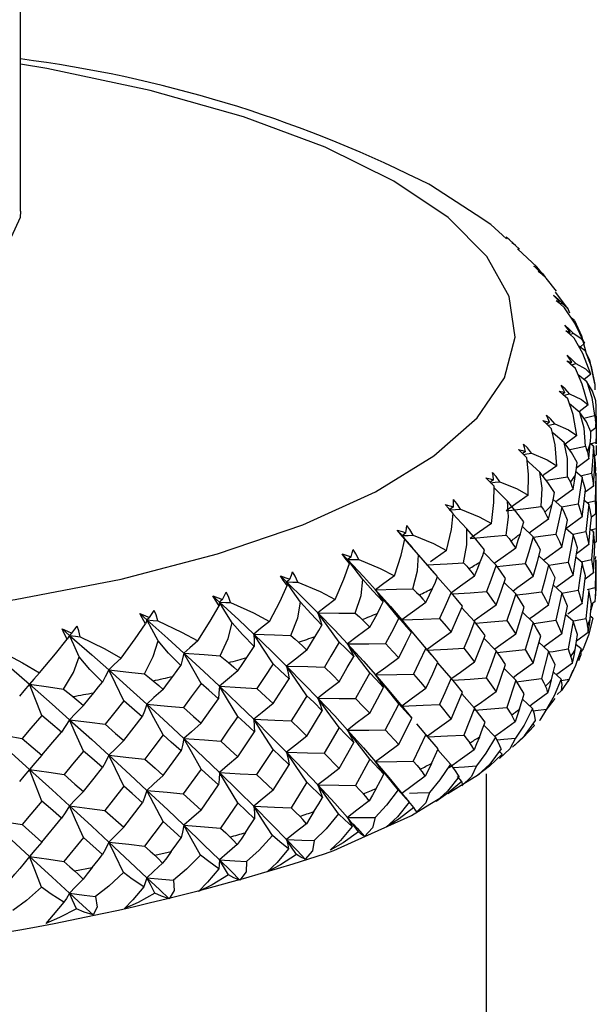
# Paper-space layout '_Dimetric' of a CAD drawing. Units: millimetres. Extents: x -172 to 172, y -26 to 139.
# Drawn here: x 7 to 17, y 83 to 100 of the extents above; entities that cross this region are included whole.
import ezdxf

# ---------------------------------------------------------------- set-up
doc = ezdxf.new("R2010")
doc.units = ezdxf.units.MM

psp = doc.layouts.new('_Dimetric')

# ---------------------------------------------------------------- linework, layer by layer
at = {"color": 7, "linetype": 'Continuous', "lineweight": 25}
for p, q in [((6.95, 97.067), (6.95, 100.972)), ((14.822, 97.003), (14.032, 97.519)), ((15.467, 96.51), (15.485, 96.493)), ((15.541, 96.412), (15.535, 96.418)), ((15.97, 95.993), (16.013, 95.931)), ((16.214, 95.686), (16.035, 95.911)), ((16.406, 95.386), (16.196, 95.671)), ((16.266, 95.501), (16.249, 95.486)), ((16.274, 95.466), (16.31, 95.481)), ((16.524, 95.181), (16.471, 95.22)), ((16.446, 94.981), (16.421, 94.961)), ((16.446, 94.941), (16.502, 94.96)), ((16.697, 94.786), (16.618, 94.72)), ((16.706, 94.654), (16.597, 94.736)), ((16.476, 94.458), (16.445, 94.434)), ((16.873, 94.086), (16.789, 94.502)), ((16.737, 94.122), (16.589, 94.239)), ((16.804, 94.254), (16.682, 94.158)), ((16.357, 93.937), (16.319, 93.908)), ((16.616, 93.593), (16.434, 93.743)), ((16.759, 93.721), (16.604, 93.603)), ((16.683, 93.493), (16.869, 93.54)), ((16.893, 93.327), (16.801, 93.257)), ((16.562, 93.192), (16.363, 93.046)), ((16.8, 93.049), (16.9, 93.077)), ((16.852, 93.008), (16.8, 93.049)), ((16.9, 93.05), (16.9, 93.135)), ((16.9, 93.077), (16.9, 93.05)), ((16.772, 92.793), (16.561, 92.636)), ((16.897, 92.857), (16.874, 92.838)), ((16.876, 92.792), (16.883, 92.603)), ((16.654, 92.476), (16.539, 92.573)), ((16.627, 92.498), (16.819, 92.542)), ((16.893, 92.541), (16.865, 92.563)), ((16.883, 92.603), (16.879, 92.552)), ((16.852, 92.321), (16.709, 92.212)), ((16.305, 91.953), (16.152, 92.09)), ((16.772, 92.006), (16.687, 92.076)), ((16.749, 92.035), (16.878, 92.067)), ((16.893, 91.842), (16.817, 91.783)), ((15.809, 91.443), (15.623, 91.62)), ((16.498, 91.478), (16.377, 91.584)), ((16.5, 91.489), (16.721, 91.534)), ((16.852, 91.53), (16.796, 91.575)), ((16.811, 91.563), (16.9, 91.587)), ((16.9, 91.587), (16.897, 91.359)), ((13.541, 91.464), (13.72, 91.256)), ((16.897, 91.359), (16.872, 91.339)), ((14.098, 90.822), (13.719, 91.258)), ((15.169, 90.951), (14.954, 91.173)), ((16.772, 91.308), (16.559, 91.148)), ((16.852, 90.823), (16.876, 91.304)), ((16.075, 90.961), (15.909, 91.115)), ((16.654, 90.998), (16.553, 91.084)), ((16.638, 91.011), (16.819, 91.052)), ((16.819, 91.052), (16.852, 90.823)), ((16.893, 91.048), (16.878, 90.566)), ((16.883, 91.102), (16.88, 91.059)), ((16.9, 90.819), (16.893, 91.048)), ((14.392, 90.482), (14.154, 90.747)), ((16.654, 90.291), (16.714, 90.77)), ((16.852, 90.823), (16.707, 90.712)), ((15.506, 90.459), (15.308, 90.657)), ((16.305, 90.475), (16.158, 90.608)), ((16.585, 90.521), (16.654, 90.291)), ((16.772, 90.514), (16.721, 90.032)), ((16.748, 90.533), (16.878, 90.566)), ((16.814, 90.284), (16.772, 90.514)), ((16.881, 90.326), (16.813, 90.272)), ((16.888, 90.401), (16.891, 90.439)), ((14.797, 89.978), (14.573, 90.219)), ((16.305, 89.767), (16.401, 90.244)), ((16.654, 90.291), (16.41, 90.109)), ((16.835, 90.28), (16.806, 90.178)), ((15.809, 89.965), (15.626, 90.141)), ((16.201, 90.001), (16.305, 89.767)), ((16.498, 89.986), (16.371, 90.097)), ((16.498, 89.986), (16.411, 89.506)), ((16.576, 89.754), (16.498, 89.986)), ((16.514, 89.991), (16.721, 90.032)), ((16.837, 90.039), (16.796, 90.072)), ((14.053, 89.407), (13.715, 89.802)), ((15.169, 89.473), (14.957, 89.693)), ((15.809, 89.258), (15.939, 89.731)), ((16.76, 89.791), (16.558, 89.639)), ((15.671, 89.495), (15.809, 89.258)), ((16.075, 89.469), (15.909, 89.624)), ((16.639, 89.507), (16.547, 89.586)), ((16.675, 89.51), (16.611, 89.422)), ((16.075, 89.469), (15.953, 88.993)), ((16.188, 89.233), (16.075, 89.469)), ((16.562, 89.284), (16.606, 89.387)), ((14.392, 89.003), (14.158, 89.267)), ((15.169, 88.765), (15.332, 89.235)), ((15.506, 88.967), (15.308, 89.166)), ((14.998, 89.007), (15.169, 88.765)), ((15.506, 88.967), (15.351, 88.495)), ((15.654, 88.728), (15.506, 88.967)), ((16.291, 88.984), (16.159, 89.104)), ((16.295, 88.959), (16.433, 88.984)), ((13.588, 88.464), (13.412, 88.675)), ((14.392, 88.296), (14.587, 88.759)), ((14.797, 88.485), (14.574, 88.728)), ((15.795, 88.475), (15.626, 88.638)), ((16.017, 88.423), (16.187, 88.648)), ((13.584, 88.468), (13.541, 88.52)), ((14.189, 88.544), (14.392, 88.296)), ((14.797, 88.485), (14.61, 88.019)), ((14.977, 88.241), (14.797, 88.485)), ((13.485, 87.853), (13.71, 88.31)), ((14.018, 87.954), (13.799, 88.213)), ((13.954, 88.029), (13.799, 88.213)), ((15.155, 87.983), (14.958, 88.19)), ((15.833, 88.185), (15.814, 88.203)), ((13.253, 88.108), (13.485, 87.853)), ((13.954, 88.029), (13.736, 87.569)), ((14.165, 87.778), (13.954, 88.029)), ((12.455, 87.441), (12.708, 87.89)), ((12.196, 87.704), (12.455, 87.441)), ((12.985, 87.601), (12.738, 87.149)), ((13.225, 87.343), (12.985, 87.601)), ((14.379, 87.514), (14.159, 87.764)), ((15.273, 87.691), (15.233, 87.73)), ((11.313, 87.064), (11.592, 87.504)), ((11.029, 87.335), (11.313, 87.064)), ((14.574, 87.217), (14.498, 87.301)), ((15, 12.257), (15, 87.349)), ((10.068, 86.724), (10.37, 87.156)), ((11.898, 87.206), (11.624, 86.762)), ((12.165, 86.94), (11.898, 87.206)), ((13.6, 86.941), (13.392, 87.192)), ((14.331, 87.011), (14.519, 87.126)), ((9.761, 87.005), (10.068, 86.724)), ((14.024, 86.824), (14.194, 86.928)), ((8.732, 86.426), (9.055, 86.847)), ((10.703, 86.847), (10.406, 86.412)), ((10.994, 86.573), (10.703, 86.847)), ((13.758, 86.75), (13.744, 86.767)), ((7.318, 86.171), (7.657, 86.582)), ((8.406, 86.717), (8.732, 86.426)), ((12.731, 86.19), (13.695, 86.626)), ((6.974, 86.473), (7.318, 86.171)), ((9.411, 86.528), (9.093, 86.102)), ((9.725, 86.244), (9.411, 86.528)), ((8.034, 86.251), (7.698, 85.836)), ((8.367, 85.956), (8.034, 86.251)), ((9.267, 85.945), (9.554, 86.009)), ((7.882, 85.673), (8.186, 85.728))]:
    psp.add_line(p, q, dxfattribs=at)
at = {"color": 7, "linetype": 'Continuous', "lineweight": 25, "flags": 128}
for points in [[(-5.48, 90.16), (-3.455, 89.956), (-1.365, 89.846), (0.75, 89.832), (2.851, 89.914), (4.899, 90.091), (6.856, 90.359), (8.685, 90.713), (10.352, 91.148), (11.827, 91.653), (13.081, 92.221), (14.091, 92.841), (14.839, 93.5), (15.311, 94.188), (15.497, 94.89), (15.395, 95.595), (15.005, 96.288), (14.337, 96.957), (13.401, 97.589), (12.216, 98.173), (10.803, 98.698), (9.189, 99.154), (7.403, 99.532), (6.95, 99.611)], [(14.032, 97.519), (14.007, 97.535), (13.848, 97.612)], [(6.95, 97.067), (6.942, 96.958), (6.722, 96.479), (6.209, 96.026), (5.424, 95.618), (4.402, 95.274), (3.187, 95.008), (1.833, 94.832), (0.399, 94.754), (-1.052, 94.777), (-2.457, 94.9)], [(15.345, 96.592), (15.076, 96.837), (14.822, 97.003)], [(15.469, 96.511), (15.397, 96.572), (15.339, 96.619)], [(15.441, 96.526), (15.458, 96.518), (15.469, 96.511)], [(15.574, 96.413), (15.504, 96.477), (15.441, 96.526)], [(15.928, 96.036), (15.874, 96.109), (15.541, 96.412)], [(15.821, 96.124), (15.906, 96.055), (15.97, 95.993)], [(15.94, 96.012), (15.874, 96.075), (15.821, 96.124)], [(15.897, 96.028), (15.922, 96.02), (15.94, 96.012)], [(16.035, 95.911), (15.961, 95.978), (15.897, 96.028)], [(16.16, 95.616), (16.245, 95.545), (16.31, 95.481)], [(16.266, 95.501), (16.208, 95.566), (16.16, 95.616)], [(16.208, 95.518), (16.242, 95.509), (16.266, 95.501)], [(16.351, 95.397), (16.274, 95.466), (16.208, 95.518)], [(16.31, 95.481), (16.404, 95.398), (16.439, 95.312)], [(16.697, 94.786), (16.528, 95.135), (16.351, 95.397)], [(16.353, 95.1), (16.439, 95.026), (16.502, 94.96)], [(16.446, 94.981), (16.395, 95.048), (16.353, 95.1)], [(16.524, 95.181), (16.641, 94.918), (16.726, 94.609)], [(16.372, 95.001), (16.415, 94.99), (16.446, 94.981)], [(16.519, 94.875), (16.44, 94.946), (16.372, 95.001)], [(16.502, 94.96), (16.634, 94.874), (16.697, 94.786)], [(16.804, 94.254), (16.668, 94.609), (16.519, 94.875)], [(16.397, 94.58), (16.483, 94.503), (16.545, 94.435)], [(16.476, 94.458), (16.433, 94.527), (16.397, 94.58)], [(16.706, 94.654), (16.809, 94.387), (16.874, 94.076)], [(16.802, 94.427), (16.788, 94.493), (16.706, 94.654)], [(16.389, 94.481), (16.439, 94.469), (16.476, 94.458)], [(16.538, 94.35), (16.456, 94.424), (16.389, 94.481)], [(16.467, 94.414), (16.478, 94.417), (16.545, 94.435)], [(16.545, 94.435), (16.714, 94.344), (16.804, 94.254)], [(16.759, 93.721), (16.658, 94.08), (16.538, 94.35)], [(16.737, 94.122), (16.825, 93.853), (16.869, 93.54)], [(16.89, 93.793), (16.834, 93.959), (16.737, 94.122)], [(16.874, 94.076), (16.877, 94.024), (16.875, 93.982)], [(16.256, 93.962), (16.314, 93.949), (16.357, 93.937)], [(16.406, 93.827), (16.324, 93.904), (16.256, 93.962)], [(16.438, 93.912), (16.36, 93.999), (16.293, 94.06)], [(16.357, 93.937), (16.322, 94.007), (16.293, 94.06)], [(16.339, 93.89), (16.366, 93.896), (16.438, 93.912)], [(16.438, 93.912), (16.642, 93.815), (16.759, 93.721)], [(16.562, 93.192), (16.497, 93.554), (16.406, 93.827)], [(16.898, 93.583), (16.896, 93.697), (16.89, 93.793)], [(16.711, 93.007), (16.689, 93.321), (16.616, 93.593)], [(16.805, 93.258), (16.728, 93.427), (16.616, 93.593)], [(16.893, 93.327), (16.896, 93.471), (16.898, 93.583)], [(15.977, 93.45), (16.042, 93.435), (16.09, 93.422)], [(16.126, 93.31), (16.044, 93.39), (15.977, 93.45)], [(16.182, 93.394), (16.107, 93.483), (16.041, 93.547)], [(16.09, 93.422), (16.064, 93.493), (16.041, 93.547)], [(16.09, 93.422), (16.045, 93.389), (16.045, 93.389)], [(16.062, 93.372), (16.106, 93.38), (16.182, 93.394)], [(16.182, 93.394), (16.419, 93.29), (16.562, 93.192)], [(16.869, 93.54), (16.881, 93.488), (16.886, 93.446)], [(16.886, 93.446), (16.891, 93.38), (16.893, 93.327)], [(16.897, 93.526), (16.9, 93.283), (16.9, 93.077)], [(16.216, 92.671), (16.187, 93.035), (16.126, 93.31)], [(16.345, 93.07), (16.156, 93.234), (16.138, 93.25)], [(16.796, 93.048), (16.803, 93.162), (16.805, 93.258)], [(15.779, 92.886), (15.708, 92.978), (15.644, 93.044)], [(15.678, 92.917), (15.66, 92.989), (15.644, 93.044)], [(16.402, 92.481), (16.401, 92.796), (16.345, 93.07)], [(16.567, 92.729), (16.47, 92.9), (16.345, 93.07)], [(16.772, 92.793), (16.785, 92.936), (16.796, 93.048)], [(15.553, 92.95), (15.624, 92.932), (15.678, 92.917)], [(15.7, 92.805), (15.618, 92.887), (15.553, 92.95)], [(15.678, 92.917), (15.634, 92.886), (15.626, 92.88)], [(15.639, 92.866), (15.7, 92.875), (15.779, 92.886)], [(15.779, 92.886), (16.048, 92.774), (16.216, 92.671)], [(16.433, 92.95), (16.47, 92.958), (16.711, 93.007)], [(16.711, 93.007), (16.733, 92.954), (16.745, 92.912)], [(16.745, 92.912), (16.76, 92.845), (16.772, 92.793)], [(16.852, 93.008), (16.834, 92.747), (16.819, 92.542)], [(16.876, 92.791), (16.863, 92.913), (16.852, 93.008)], [(16.9, 93.023), (16.899, 92.954), (16.897, 92.857)], [(15.722, 92.164), (15.73, 92.525), (15.7, 92.805)], [(15.926, 92.558), (15.742, 92.728), (15.705, 92.762)], [(16.541, 92.518), (16.557, 92.632), (16.567, 92.729)], [(16.852, 92.321), (16.866, 92.584), (16.876, 92.791)], [(15.234, 92.394), (15.167, 92.488), (15.106, 92.556)], [(15.123, 92.428), (15.115, 92.5), (15.106, 92.556)], [(15.945, 91.968), (15.965, 92.282), (15.926, 92.558)], [(16.179, 92.209), (16.064, 92.383), (15.926, 92.558)], [(16.216, 92.671), (15.994, 92.513), (15.973, 92.498)], [(16.819, 92.542), (16.838, 92.418), (16.852, 92.321)], [(16.893, 92.541), (16.886, 92.276), (16.878, 92.067)], [(16.9, 92.319), (16.897, 92.443), (16.893, 92.541)], [(14.988, 92.465), (15.065, 92.445), (15.123, 92.428)], [(15.132, 92.316), (15.051, 92.4), (14.988, 92.465)], [(15.123, 92.428), (15.081, 92.398), (15.064, 92.386)], [(15.073, 92.377), (15.152, 92.385), (15.234, 92.394)], [(15.234, 92.394), (15.534, 92.272), (15.722, 92.164)], [(16.033, 92.421), (16.148, 92.44), (16.402, 92.481)], [(16.402, 92.481), (16.433, 92.428), (16.452, 92.385)], [(16.452, 92.385), (16.478, 92.318), (16.498, 92.265)], [(16.498, 92.265), (16.522, 92.407), (16.541, 92.518)], [(16.654, 92.476), (16.617, 92.216), (16.586, 92.012)], [(16.713, 92.258), (16.681, 92.38), (16.654, 92.476)], [(15.086, 91.675), (15.131, 92.038), (15.132, 92.316)], [(15.362, 92.061), (15.185, 92.237), (15.132, 92.29)], [(16.137, 91.999), (16.162, 92.113), (16.179, 92.209)], [(16.498, 92.265), (16.222, 92.065), (16.199, 92.048)], [(16.654, 91.789), (16.688, 92.051), (16.713, 92.258)], [(16.893, 91.842), (16.898, 92.109), (16.9, 92.319)], [(14.55, 91.921), (14.488, 92.017), (14.431, 92.087)], [(14.432, 91.959), (14.432, 92.031), (14.431, 92.087)], [(15.722, 92.164), (15.507, 92.012), (15.341, 91.893)], [(15.343, 91.471), (15.384, 91.784), (15.362, 92.061)], [(15.645, 91.703), (15.511, 91.882), (15.362, 92.061)], [(16.878, 92.067), (16.888, 91.941), (16.893, 91.842)], [(16.897, 92.052), (16.9, 91.798), (16.9, 91.587)], [(14.287, 92), (14.369, 91.978), (14.432, 91.959)], [(14.427, 91.846), (14.348, 91.933), (14.287, 92)], [(14.432, 91.959), (14.391, 91.93), (14.359, 91.907)], [(14.359, 91.907), (14.466, 91.915), (14.55, 91.921)], [(14.55, 91.921), (14.875, 91.79), (15.086, 91.675)], [(15.341, 91.893), (15.679, 91.934), (15.945, 91.968)], [(15.945, 91.968), (15.985, 91.913), (16.011, 91.87)], [(16.011, 91.87), (16.047, 91.801), (16.075, 91.748)], [(16.075, 91.748), (16.11, 91.889), (16.137, 91.999)], [(16.305, 91.953), (16.248, 91.694), (16.202, 91.491)], [(16.4, 91.732), (16.348, 91.856), (16.305, 91.953)], [(16.306, 91.961), (16.334, 91.966), (16.586, 92.012)], [(16.586, 92.012), (16.625, 91.887), (16.654, 91.789)], [(16.772, 92.006), (16.744, 91.742), (16.721, 91.534)], [(16.814, 91.784), (16.791, 91.908), (16.772, 92.006)], [(14.313, 91.208), (14.394, 91.569), (14.427, 91.846)], [(14.66, 91.584), (14.491, 91.765), (14.426, 91.836)], [(15.587, 91.496), (15.621, 91.611), (15.645, 91.703)], [(16.075, 91.748), (15.806, 91.556), (15.74, 91.508)], [(16.305, 91.266), (16.359, 91.527), (16.4, 91.732)], [(16.654, 91.789), (16.375, 91.583), (16.369, 91.579)], [(16.772, 91.308), (16.796, 91.574), (16.814, 91.784)], [(13.457, 91.56), (13.543, 91.534), (13.61, 91.514)], [(13.591, 91.401), (13.515, 91.491), (13.457, 91.56)], [(13.457, 91.56), (13.504, 91.506), (13.541, 91.464)], [(13.61, 91.514), (13.571, 91.486), (13.541, 91.464)], [(13.61, 91.514), (13.619, 91.586), (13.624, 91.641)], [(13.735, 91.472), (13.678, 91.57), (13.624, 91.641)], [(14.602, 90.995), (14.664, 91.307), (14.66, 91.584)], [(14.969, 91.217), (14.819, 91.4), (14.66, 91.584)], [(15.086, 91.675), (14.879, 91.53), (14.72, 91.416)], [(16.721, 91.534), (16.75, 91.407), (16.772, 91.308)], [(16.852, 91.53), (16.834, 91.262), (16.819, 91.052)], [(16.876, 91.304), (16.863, 91.431), (16.852, 91.53)], [(13.411, 90.768), (13.527, 91.126), (13.591, 91.401)], [(13.541, 91.464), (13.65, 91.468), (13.735, 91.472)], [(13.825, 91.132), (13.665, 91.318), (13.541, 91.464)], [(13.541, 91.464), (13.569, 91.429), (13.591, 91.401)], [(13.735, 91.472), (14.083, 91.33), (14.313, 91.208)], [(14.72, 91.416), (15.069, 91.446), (15.343, 91.471)], [(15.343, 91.471), (15.391, 91.415), (15.424, 91.37)], [(15.424, 91.37), (15.47, 91.301), (15.506, 91.246)], [(15.506, 91.246), (15.551, 91.386), (15.587, 91.496)], [(15.809, 91.443), (15.733, 91.186), (15.672, 90.985)], [(15.937, 91.219), (15.866, 91.344), (15.809, 91.443)], [(15.813, 91.436), (15.938, 91.453), (16.202, 91.491)], [(16.202, 91.491), (16.261, 91.365), (16.305, 91.266)], [(16.498, 91.478), (16.451, 91.215), (16.412, 91.008)], [(16.576, 91.253), (16.533, 91.379), (16.498, 91.478)], [(12.664, 91.096), (12.682, 91.168), (12.695, 91.223)], [(12.796, 91.05), (12.745, 91.15), (12.695, 91.223)], [(14.313, 91.208), (14.117, 91.069), (14.035, 91.01)], [(14.895, 91.012), (14.937, 91.123), (14.969, 91.217)], [(15.506, 91.246), (15.247, 91.063), (15.137, 90.984)], [(15.809, 90.756), (15.882, 91.015), (15.937, 91.219)], [(16.305, 91.266), (16.032, 91.069), (15.991, 91.039)], [(16.498, 90.779), (16.543, 91.045), (16.576, 91.253)], [(12.505, 91.147), (12.595, 91.119), (12.664, 91.096)], [(12.632, 90.984), (12.559, 91.076), (12.505, 91.147)], [(12.505, 91.147), (12.558, 91.092), (12.6, 91.049)], [(12.664, 91.096), (12.628, 91.07), (12.6, 91.049)], [(12.6, 91.049), (12.71, 91.049), (12.796, 91.05)], [(12.864, 90.707), (12.716, 90.899), (12.6, 91.049)], [(12.6, 91.049), (12.876, 90.759), (13.086, 90.53)], [(12.6, 91.049), (12.618, 91.013), (12.632, 90.984)], [(12.796, 91.05), (13.163, 90.897), (13.411, 90.768)], [(13.728, 90.545), (13.812, 90.854), (13.825, 91.132)], [(14.157, 90.755), (13.992, 90.943), (13.825, 91.132)], [(14.797, 90.765), (14.852, 90.903), (14.895, 91.012)], [(16.078, 90.955), (16.154, 90.966), (16.412, 91.008)], [(16.412, 91.008), (16.461, 90.88), (16.498, 90.779)], [(11.604, 90.711), (11.631, 90.782), (11.651, 90.837)], [(11.741, 90.66), (11.696, 90.762), (11.651, 90.837)], [(12.387, 90.358), (12.538, 90.711), (12.632, 90.984)], [(13.966, 90.96), (14.322, 90.979), (14.602, 90.995)], [(14.602, 90.995), (14.66, 90.936), (14.697, 90.892)], [(14.697, 90.892), (14.754, 90.821), (14.797, 90.765)], [(15.169, 90.951), (15.075, 90.697), (15, 90.498)], [(15.331, 90.722), (15.241, 90.85), (15.169, 90.951)], [(15.182, 90.933), (15.398, 90.956), (15.672, 90.985)], [(15.672, 90.985), (15.749, 90.857), (15.809, 90.756)], [(16.075, 90.961), (16.008, 90.7), (15.954, 90.494)], [(16.187, 90.733), (16.125, 90.861), (16.075, 90.961)], [(16.654, 90.998), (16.616, 90.731), (16.585, 90.521)], [(16.714, 90.77), (16.681, 90.898), (16.654, 90.998)], [(11.439, 90.767), (11.532, 90.736), (11.604, 90.711)], [(11.559, 90.6), (11.49, 90.695), (11.439, 90.767)], [(11.439, 90.767), (11.499, 90.71), (11.546, 90.665)], [(11.604, 90.711), (11.571, 90.685), (11.546, 90.665)], [(11.787, 90.316), (11.651, 90.512), (11.546, 90.665)], [(11.546, 90.665), (11.852, 90.366), (12.087, 90.13)], [(11.546, 90.665), (11.553, 90.629), (11.559, 90.6)], [(11.546, 90.665), (11.655, 90.662), (11.741, 90.66)], [(12.731, 90.125), (12.834, 90.431), (12.864, 90.707)], [(13.217, 90.319), (13.038, 90.513), (12.864, 90.707)], [(13.411, 90.768), (13.227, 90.635), (13.086, 90.53)], [(14.069, 90.552), (14.118, 90.662), (14.157, 90.755)], [(14.797, 90.765), (14.55, 90.59), (14.395, 90.478)], [(15.169, 90.264), (15.26, 90.521), (15.331, 90.722)], [(15.809, 90.756), (15.544, 90.568), (15.46, 90.506)], [(16.075, 90.262), (16.139, 90.526), (16.187, 90.733)], [(16.498, 90.779), (16.222, 90.577), (16.205, 90.565)], [(16.897, 90.555), (16.899, 90.703), (16.9, 90.819)], [(11.251, 89.983), (11.435, 90.331), (11.559, 90.6)], [(11.741, 90.66), (12.125, 90.496), (12.387, 90.358)], [(13.086, 90.53), (13.446, 90.538), (13.728, 90.545)], [(13.086, 90.53), (13.161, 90.412), (13.217, 90.319)], [(13.485, 90.038), (13.26, 90.314), (13.086, 90.53)], [(13.086, 90.53), (13.344, 90.239), (13.541, 90.009)], [(13.728, 90.545), (13.794, 90.484), (13.837, 90.439)], [(13.954, 90.308), (14.018, 90.444), (14.069, 90.552)], [(14.413, 90.456), (14.719, 90.477), (15, 90.498)], [(15, 90.498), (15.095, 90.367), (15.169, 90.264)], [(15.518, 90.441), (15.685, 90.461), (15.954, 90.494)], [(15.954, 90.494), (16.023, 90.364), (16.075, 90.262)], [(16.307, 90.471), (16.333, 90.476), (16.585, 90.521)], [(16.878, 90.566), (16.884, 90.495), (16.888, 90.44)], [(16.892, 90.439), (16.894, 90.459), (16.897, 90.555)], [(10.271, 90.422), (10.365, 90.388), (10.439, 90.361)], [(10.381, 90.252), (10.316, 90.348), (10.271, 90.422)], [(10.271, 90.422), (10.335, 90.363), (10.386, 90.317)], [(10.439, 90.361), (10.409, 90.336), (10.386, 90.317)], [(10.439, 90.361), (10.474, 90.431), (10.501, 90.485)], [(10.579, 90.306), (10.541, 90.41), (10.501, 90.485)], [(12.387, 90.358), (12.217, 90.231), (12.087, 90.13)], [(13.837, 90.439), (13.903, 90.366), (13.954, 90.308)], [(14.392, 90.482), (14.281, 90.231), (14.192, 90.034)], [(14.585, 90.247), (14.478, 90.379), (14.392, 90.482)], [(15.506, 90.459), (15.421, 90.201), (15.352, 89.997)], [(15.652, 90.228), (15.572, 90.358), (15.506, 90.459)], [(16.305, 90.475), (16.248, 90.21), (16.201, 90.001)], [(16.401, 90.244), (16.348, 90.374), (16.305, 90.475)], [(16.881, 90.326), (16.888, 90.394), (16.888, 90.44)], [(9.179, 90.049), (9.223, 90.118), (9.256, 90.171)], [(9.321, 89.99), (9.291, 90.094), (9.256, 90.171)], [(10.013, 89.645), (10.227, 89.984), (10.381, 90.252)], [(10.386, 90.317), (10.383, 90.281), (10.381, 90.252)], [(10.604, 89.96), (10.481, 90.16), (10.386, 90.317)], [(10.386, 90.317), (10.721, 90.008), (10.978, 89.764)], [(10.386, 90.317), (10.494, 90.311), (10.579, 90.306)], [(10.579, 90.306), (10.976, 90.129), (11.251, 89.983)], [(11.618, 89.738), (11.739, 90.041), (11.787, 90.316)], [(12.158, 89.917), (11.966, 90.116), (11.787, 90.316)], [(13.115, 90.12), (13.172, 90.228), (13.217, 90.319)], [(13.954, 90.308), (13.721, 90.141), (13.541, 90.009)], [(14.392, 89.794), (14.501, 90.048), (14.585, 90.247)], [(15.169, 90.264), (14.915, 90.084), (14.786, 89.99)], [(15.506, 89.761), (15.589, 90.022), (15.652, 90.228)], [(16.075, 90.262), (15.806, 90.069), (15.746, 90.025)], [(16.792, 90.02), (16.805, 90.168), (16.814, 90.284)], [(9.009, 90.116), (9.105, 90.079), (9.179, 90.049)], [(9.109, 89.942), (9.05, 90.041), (9.009, 90.116)], [(9.009, 90.116), (9.078, 90.055), (9.133, 90.007)], [(9.133, 90.007), (9.119, 89.971), (9.109, 89.942)], [(9.179, 90.049), (9.153, 90.026), (9.133, 90.007)], [(9.324, 89.644), (9.216, 89.848), (9.133, 90.007)], [(9.133, 90.007), (9.492, 89.687), (9.77, 89.435)], [(9.133, 90.007), (9.238, 89.997), (9.321, 89.99)], [(9.321, 89.99), (9.731, 89.799), (10.013, 89.645)], [(11.251, 89.983), (11.097, 89.861), (10.978, 89.764)], [(12.087, 90.13), (12.128, 90.011), (12.158, 89.917)], [(12.455, 89.626), (12.247, 89.909), (12.087, 90.13)], [(12.087, 90.13), (12.378, 89.83), (12.6, 89.594)], [(12.087, 90.13), (12.447, 90.127), (12.731, 90.125)], [(12.731, 90.125), (12.804, 90.062), (12.852, 90.015)], [(12.852, 90.015), (12.927, 89.94), (12.985, 89.88)], [(12.985, 89.88), (13.058, 90.015), (13.115, 90.12)], [(13.485, 90.038), (13.357, 89.792), (13.255, 89.598)], [(13.707, 89.797), (13.583, 89.932), (13.485, 90.038)], [(13.541, 90.009), (13.906, 90.022), (14.192, 90.034)], [(13.541, 90.009), (13.636, 89.891), (13.707, 89.797)], [(13.954, 89.521), (13.721, 89.795), (13.541, 90.009)], [(14.192, 90.034), (14.305, 89.899), (14.392, 89.794)], [(14.818, 89.951), (15.075, 89.972), (15.352, 89.997)], [(15.352, 89.997), (15.44, 89.865), (15.506, 89.761)], [(15.819, 89.947), (15.937, 89.964), (16.201, 90.001)], [(16.837, 90.039), (16.765, 89.747), (16.675, 89.51)], [(16.721, 90.032), (16.737, 89.961), (16.749, 89.906)], [(16.76, 89.791), (16.781, 89.924), (16.792, 90.02)], [(7.665, 89.851), (7.761, 89.811), (7.836, 89.779)], [(7.754, 89.675), (7.701, 89.775), (7.665, 89.851)], [(7.665, 89.851), (7.739, 89.788), (7.796, 89.738)], [(7.836, 89.779), (7.887, 89.846), (7.927, 89.898)], [(7.98, 89.715), (7.956, 89.82), (7.927, 89.898)], [(8.685, 89.348), (8.93, 89.683), (9.109, 89.942)], [(10.4, 89.389), (10.539, 89.687), (10.604, 89.96)], [(10.988, 89.549), (10.786, 89.754), (10.604, 89.96)], [(12.042, 89.721), (12.106, 89.827), (12.158, 89.917)], [(12.985, 89.88), (12.768, 89.72), (12.6, 89.594)], [(14.797, 89.978), (14.694, 89.722), (14.611, 89.521)], [(14.976, 89.741), (14.877, 89.874), (14.797, 89.978)], [(15.809, 89.965), (15.732, 89.702), (15.671, 89.495)], [(15.939, 89.731), (15.867, 89.862), (15.809, 89.965)], [(16.76, 89.791), (16.757, 89.86), (16.749, 89.906)], [(7.278, 89.095), (7.55, 89.421), (7.754, 89.675)], [(7.796, 89.738), (7.773, 89.703), (7.754, 89.675)], [(7.836, 89.779), (7.814, 89.756), (7.796, 89.738)], [(7.96, 89.369), (7.868, 89.576), (7.796, 89.738)], [(7.796, 89.738), (8.178, 89.406), (8.474, 89.145)], [(7.796, 89.738), (7.899, 89.725), (7.98, 89.715)], [(7.98, 89.715), (8.392, 89.512), (8.685, 89.348)], [(9.088, 89.079), (9.243, 89.373), (9.324, 89.644)], [(9.719, 89.22), (9.508, 89.432), (9.324, 89.644)], [(10.013, 89.645), (9.876, 89.528), (9.77, 89.435)], [(10.978, 89.764), (10.986, 89.644), (10.988, 89.549)], [(11.313, 89.249), (11.124, 89.538), (10.978, 89.764)], [(10.978, 89.764), (11.299, 89.454), (11.546, 89.21)], [(10.978, 89.764), (11.336, 89.749), (11.618, 89.738)], [(11.618, 89.738), (11.697, 89.673), (11.751, 89.624)], [(11.898, 89.485), (11.979, 89.617), (12.042, 89.721)], [(13.485, 89.351), (13.61, 89.601), (13.707, 89.797)], [(14.392, 89.794), (14.151, 89.622), (13.978, 89.495)], [(14.797, 89.279), (14.898, 89.538), (14.976, 89.741)], [(15.506, 89.761), (15.247, 89.576), (15.143, 89.5)], [(16.305, 89.767), (16.033, 89.569), (15.996, 89.542)], [(16.535, 89.491), (16.558, 89.638), (16.576, 89.754)], [(6.39, 89.513), (6.79, 89.168), (7.101, 88.898)], [(6.565, 89.484), (6.98, 89.268), (7.278, 89.095)], [(10.861, 89.357), (10.93, 89.461), (10.988, 89.549)], [(11.898, 89.485), (11.699, 89.332), (11.546, 89.21)], [(11.751, 89.624), (11.833, 89.546), (11.898, 89.485)], [(12.455, 89.626), (12.312, 89.384), (12.199, 89.194)], [(12.706, 89.378), (12.566, 89.517), (12.455, 89.626)], [(12.6, 89.594), (12.967, 89.596), (13.255, 89.598)], [(12.6, 89.594), (12.661, 89.473), (12.706, 89.378)], [(12.985, 89.093), (12.768, 89.374), (12.6, 89.594)], [(12.6, 89.594), (12.876, 89.293), (13.086, 89.057)], [(13.255, 89.598), (13.384, 89.46), (13.485, 89.351)], [(13.954, 89.521), (13.834, 89.269), (13.738, 89.071)], [(14.163, 89.278), (14.047, 89.414), (13.954, 89.521)], [(13.966, 89.486), (14.328, 89.505), (14.611, 89.521)], [(14.611, 89.521), (14.716, 89.386), (14.797, 89.279)], [(15.169, 89.473), (15.074, 89.212), (14.998, 89.007)], [(15.332, 89.235), (15.242, 89.368), (15.169, 89.473)], [(15.189, 89.445), (15.397, 89.466), (15.671, 89.495)], [(16.082, 89.454), (16.153, 89.465), (16.411, 89.506)], [(16.411, 89.506), (16.439, 89.435), (16.46, 89.378)], [(16.639, 89.507), (16.543, 89.218), (16.433, 88.984)], [(16.486, 89.263), (16.517, 89.395), (16.535, 89.491)], [(16.599, 89.305), (16.636, 89.413), (16.639, 89.507)], [(7.693, 88.813), (7.863, 89.101), (7.96, 89.369)], [(8.362, 88.933), (8.144, 89.152), (7.96, 89.369)], [(8.685, 89.348), (8.566, 89.235), (8.474, 89.145)], [(9.77, 89.435), (9.743, 89.315), (9.719, 89.22)], [(10.068, 88.91), (9.9, 89.204), (9.77, 89.435)], [(9.77, 89.435), (10.123, 89.408), (10.4, 89.389)], [(9.77, 89.435), (10.118, 89.114), (10.386, 88.862)], [(10.4, 89.389), (10.485, 89.321), (10.543, 89.27)], [(10.703, 89.126), (10.791, 89.255), (10.861, 89.357)], [(12.455, 88.939), (12.596, 89.185), (12.706, 89.378)], [(13.485, 89.351), (13.259, 89.187), (13.086, 89.057)], [(16.486, 89.263), (16.474, 89.332), (16.46, 89.378)], [(8.474, 89.145), (8.413, 89.026), (8.362, 88.933)], [(8.732, 88.611), (8.587, 88.911), (8.474, 89.145)], [(8.474, 89.145), (8.817, 89.108), (9.088, 89.079)], [(8.474, 89.145), (8.845, 88.813), (9.133, 88.552)], [(9.581, 89.032), (9.657, 89.136), (9.719, 89.22)], [(10.543, 89.27), (10.633, 89.19), (10.703, 89.126)], [(11.313, 89.249), (11.156, 89.012), (11.032, 88.825)], [(11.589, 88.992), (11.435, 89.136), (11.313, 89.249)], [(11.546, 89.21), (11.572, 89.088), (11.589, 88.992)], [(11.898, 88.698), (11.699, 88.986), (11.546, 89.21)], [(11.546, 89.21), (11.852, 88.9), (12.087, 88.657)], [(11.546, 89.21), (11.911, 89.201), (12.199, 89.194)], [(12.199, 89.194), (12.343, 89.051), (12.455, 88.939)], [(13.954, 88.823), (14.072, 89.078), (14.163, 89.278)], [(14.797, 89.279), (14.55, 89.102), (14.4, 88.993)], [(15.809, 89.258), (15.544, 89.068), (15.464, 89.009)], [(16.128, 88.972), (16.162, 89.119), (16.188, 89.233)], [(16.486, 89.263), (16.217, 89.065), (16.209, 89.059)], [(16.396, 88.924), (16.417, 88.951), (16.498, 89.138)], [(7.278, 89.095), (7.178, 88.985), (7.101, 88.898)], [(9.088, 89.079), (9.178, 89.008), (9.24, 88.956)], [(9.411, 88.807), (9.506, 88.933), (9.581, 89.032)], [(10.703, 89.126), (10.524, 88.979), (10.386, 88.862)], [(11.313, 88.562), (11.468, 88.803), (11.589, 88.992)], [(12.985, 89.093), (12.848, 88.845), (12.74, 88.65)], [(13.223, 88.843), (13.09, 88.983), (12.985, 89.093)], [(13.086, 89.057), (13.451, 89.064), (13.738, 89.071)], [(13.086, 89.057), (13.164, 88.937), (13.223, 88.843)], [(13.485, 88.561), (13.26, 88.839), (13.086, 89.057)], [(13.086, 89.057), (13.344, 88.756), (13.541, 88.52)], [(13.738, 89.071), (13.86, 88.932), (13.954, 88.823)], [(14.392, 89.003), (14.279, 88.746), (14.189, 88.544)], [(14.587, 88.759), (14.479, 88.896), (14.392, 89.003)], [(14.421, 88.967), (14.718, 88.987), (14.998, 89.007)], [(15.523, 88.94), (15.685, 88.96), (15.953, 88.993)], [(15.953, 88.993), (15.991, 88.92), (16.021, 88.863)], [(16.291, 88.984), (16.172, 88.698), (16.041, 88.468)], [(16.064, 88.747), (16.103, 88.877), (16.128, 88.972)], [(16.433, 88.984), (16.3, 88.789), (16.223, 88.718)], [(16.298, 88.782), (16.308, 88.89), (16.291, 88.984)], [(7.101, 88.898), (7.007, 88.782), (6.929, 88.69)], [(7.318, 88.356), (7.196, 88.66), (7.101, 88.898)], [(7.101, 88.898), (7.432, 88.85), (7.693, 88.813)], [(7.101, 88.898), (7.493, 88.554), (7.796, 88.283)], [(7.693, 88.813), (7.788, 88.739), (7.853, 88.685)], [(8.214, 88.75), (8.294, 88.849), (8.362, 88.933)], [(9.411, 88.807), (9.254, 88.665), (9.133, 88.552)], [(9.24, 88.956), (9.336, 88.873), (9.411, 88.807)], [(10.068, 88.91), (9.899, 88.677), (9.765, 88.495)], [(10.367, 88.644), (10.2, 88.793), (10.068, 88.91)], [(10.386, 88.862), (10.377, 88.74), (10.367, 88.644)], [(10.703, 88.34), (10.524, 88.633), (10.386, 88.862)], [(10.386, 88.862), (10.748, 88.841), (11.032, 88.825)], [(10.386, 88.862), (10.721, 88.542), (10.978, 88.291)], [(11.032, 88.825), (11.19, 88.678), (11.313, 88.562)], [(12.455, 88.939), (12.247, 88.782), (12.087, 88.657)], [(12.985, 88.395), (13.119, 88.646), (13.223, 88.843)], [(13.954, 88.823), (13.721, 88.654), (13.541, 88.52)], [(16.064, 88.747), (16.042, 88.816), (16.021, 88.863)], [(7.853, 88.685), (7.955, 88.598), (8.034, 88.53)], [(8.034, 88.53), (8.135, 88.653), (8.214, 88.75)], [(10.068, 88.223), (10.236, 88.458), (10.367, 88.644)], [(11.898, 88.698), (11.747, 88.455), (11.627, 88.263)], [(12.163, 88.44), (12.015, 88.585), (11.898, 88.698)], [(12.087, 88.657), (12.131, 88.536), (12.163, 88.44)], [(12.455, 88.149), (12.247, 88.434), (12.087, 88.657)], [(12.087, 88.657), (12.378, 88.348), (12.6, 88.105)], [(12.087, 88.657), (12.453, 88.653), (12.74, 88.65)], [(12.74, 88.65), (12.878, 88.507), (12.985, 88.395)], [(15.169, 88.765), (14.915, 88.584), (14.791, 88.492)], [(15.574, 88.469), (15.619, 88.614), (15.654, 88.728)], [(16.064, 88.747), (15.801, 88.557), (15.75, 88.519)], [(8.034, 88.53), (7.9, 88.392), (7.796, 88.283)], [(8.732, 88.611), (8.552, 88.384), (8.409, 88.206)], [(9.051, 88.335), (8.873, 88.49), (8.732, 88.611)], [(9.133, 88.552), (9.089, 88.431), (9.051, 88.335)], [(9.411, 88.02), (9.254, 88.319), (9.133, 88.552)], [(9.133, 88.552), (9.486, 88.519), (9.765, 88.495)], [(9.133, 88.552), (9.492, 88.221), (9.77, 87.961)], [(9.765, 88.495), (9.935, 88.342), (10.068, 88.223)], [(11.313, 88.562), (11.124, 88.411), (10.978, 88.291)], [(13.485, 88.561), (13.356, 88.307), (13.253, 88.108)], [(13.71, 88.31), (13.584, 88.45), (13.485, 88.561)], [(13.541, 88.52), (13.905, 88.533), (14.189, 88.544)], [(13.541, 88.52), (13.637, 88.402), (13.71, 88.31)], [(14.802, 88.448), (15.074, 88.471), (15.351, 88.495)], [(15.351, 88.495), (15.399, 88.421), (15.437, 88.363)], [(15.574, 88.469), (15.534, 88.348), (15.495, 88.245)], [(15.795, 88.475), (15.652, 88.191), (15.505, 87.967)], [(15.85, 88.272), (15.831, 88.379), (15.795, 88.475)], [(15.81, 88.436), (15.847, 88.441), (16.041, 88.468)], [(16.041, 88.468), (15.924, 88.277), (15.916, 88.269)], [(7.318, 88.356), (7.128, 88.135), (6.978, 87.962)], [(7.654, 88.07), (7.466, 88.23), (7.318, 88.356)], [(7.796, 88.283), (7.718, 88.164), (7.654, 88.07)], [(8.034, 87.743), (7.9, 88.046), (7.796, 88.283)], [(7.796, 88.283), (8.139, 88.24), (8.409, 88.206)], [(7.796, 88.283), (8.178, 87.94), (8.474, 87.672)], [(8.732, 87.924), (8.912, 88.154), (9.051, 88.335)], [(10.703, 88.34), (10.538, 88.101), (10.408, 87.913)], [(10.992, 88.073), (10.831, 88.222), (10.703, 88.34)], [(10.978, 88.291), (10.988, 88.169), (10.992, 88.073)], [(11.313, 87.771), (11.124, 88.063), (10.978, 88.291)], [(10.978, 88.291), (11.299, 87.972), (11.546, 87.722)], [(10.978, 88.291), (11.341, 88.275), (11.627, 88.263)], [(11.898, 88), (12.047, 88.246), (12.163, 88.44)], [(12.985, 88.395), (12.768, 88.233), (12.6, 88.105)], [(14.392, 88.296), (14.151, 88.122), (13.982, 87.997)], [(15.495, 88.245), (15.464, 88.315), (15.437, 88.363)], [(8.409, 88.206), (8.591, 88.048), (8.732, 87.924)], [(10.068, 88.223), (9.9, 88.077), (9.77, 87.961)], [(11.627, 88.263), (11.779, 88.116), (11.898, 88)], [(12.455, 88.149), (12.311, 87.9), (12.196, 87.704)], [(12.708, 87.89), (12.567, 88.035), (12.455, 88.149)], [(14.88, 87.985), (14.935, 88.128), (14.977, 88.241)], [(15.495, 88.245), (15.242, 88.063), (15.146, 87.993)], [(15.45, 87.812), (15.658, 88.004), (15.85, 88.272)], [(15.833, 88.185), (15.629, 87.968), (15.45, 87.812)], [(6.39, 88.058), (6.718, 88.004), (6.978, 87.962)], [(6.39, 88.058), (6.79, 87.703), (7.101, 87.424)], [(6.978, 87.962), (7.168, 87.798), (7.318, 87.669)], [(7.318, 87.669), (7.506, 87.894), (7.654, 88.07)], [(9.411, 88.02), (9.235, 87.787), (9.095, 87.604)], [(9.722, 87.744), (9.549, 87.898), (9.411, 88.02)], [(9.77, 87.961), (9.745, 87.839), (9.722, 87.744)], [(10.068, 87.432), (9.9, 87.729), (9.77, 87.961)], [(9.77, 87.961), (10.127, 87.934), (10.408, 87.913)], [(9.77, 87.961), (10.118, 87.632), (10.386, 87.373)], [(10.703, 87.641), (10.865, 87.883), (10.992, 88.073)], [(11.898, 88), (11.699, 87.844), (11.546, 87.722)], [(12.6, 88.105), (12.966, 88.106), (13.253, 88.108)], [(12.6, 88.105), (12.663, 87.985), (12.708, 87.89)], [(12.985, 87.601), (12.768, 87.884), (12.6, 88.105)], [(12.6, 88.105), (12.876, 87.797), (13.086, 87.556)], [(13.99, 87.987), (14.327, 88.004), (14.61, 88.019)], [(14.61, 88.019), (14.668, 87.944), (14.713, 87.884)], [(14.88, 87.985), (14.831, 87.866), (14.787, 87.764)], [(15.155, 87.983), (14.993, 87.706), (14.828, 87.485)], [(15.258, 87.778), (15.211, 87.887), (15.155, 87.983)], [(15.184, 87.934), (15.304, 87.946), (15.505, 87.967)], [(15.505, 87.967), (15.404, 87.779), (15.226, 87.613)], [(8.732, 87.924), (8.587, 87.783), (8.474, 87.672)], [(10.408, 87.913), (10.574, 87.761), (10.703, 87.641)], [(11.313, 87.771), (11.154, 87.527), (11.029, 87.335)], [(11.592, 87.504), (11.436, 87.654), (11.313, 87.771)], [(13.485, 87.853), (13.259, 87.687), (13.086, 87.556)], [(14.051, 87.526), (14.115, 87.667), (14.165, 87.778)], [(14.787, 87.764), (14.747, 87.835), (14.713, 87.884)], [(15.258, 87.778), (15.061, 87.516), (14.857, 87.33)], [(7.318, 87.669), (7.195, 87.533), (7.101, 87.424)], [(8.034, 87.743), (7.848, 87.516), (7.7, 87.337)], [(8.364, 87.457), (8.18, 87.617), (8.034, 87.743)], [(8.474, 87.672), (8.414, 87.551), (8.364, 87.457)], [(8.732, 87.133), (8.587, 87.435), (8.474, 87.672)], [(8.474, 87.672), (8.822, 87.633), (9.095, 87.604)], [(8.474, 87.672), (8.845, 87.33), (9.133, 87.063)], [(9.095, 87.604), (9.273, 87.446), (9.411, 87.322)], [(9.411, 87.322), (9.586, 87.558), (9.722, 87.744)], [(10.703, 87.641), (10.524, 87.492), (10.386, 87.373)], [(11.546, 87.722), (11.573, 87.6), (11.592, 87.504)], [(11.898, 87.206), (11.699, 87.495), (11.546, 87.722)], [(11.546, 87.722), (11.852, 87.404), (12.087, 87.156)], [(11.546, 87.722), (11.91, 87.711), (12.196, 87.704)], [(14.787, 87.764), (14.545, 87.59), (14.359, 87.454)], [(15.273, 87.691), (15.051, 87.481), (14.857, 87.33)], [(15.226, 87.613), (15.262, 87.649), (15.273, 87.691)], [(8.034, 87.045), (8.219, 87.275), (8.364, 87.457)], [(10.068, 87.432), (9.897, 87.193), (9.761, 87.005)], [(10.37, 87.156), (10.202, 87.31), (10.068, 87.432)], [(12.455, 87.441), (12.247, 87.282), (12.087, 87.156)], [(13.086, 87.556), (13.45, 87.563), (13.736, 87.569)], [(13.086, 87.556), (13.165, 87.437), (13.225, 87.343)], [(13.473, 87.072), (13.254, 87.343), (13.086, 87.556)], [(13.086, 87.556), (13.344, 87.25), (13.541, 87.011)], [(13.736, 87.569), (13.803, 87.491), (13.856, 87.431)], [(13.944, 87.308), (13.896, 87.381), (13.856, 87.431)], [(14.051, 87.526), (13.995, 87.408), (13.944, 87.308)], [(14.379, 87.514), (14.198, 87.243), (14.017, 87.027)], [(14.528, 87.305), (14.453, 87.416), (14.379, 87.514)], [(14.422, 87.458), (14.622, 87.471), (14.828, 87.485)], [(14.828, 87.485), (14.744, 87.301), (14.577, 87.14)], [(7.101, 87.424), (7.007, 87.306), (6.93, 87.214)], [(7.318, 86.878), (7.195, 87.185), (7.101, 87.424)], [(7.101, 87.424), (7.436, 87.375), (7.7, 87.337)], [(7.101, 87.424), (7.493, 87.071), (7.796, 86.795)], [(7.7, 87.337), (7.888, 87.173), (8.034, 87.045)], [(9.411, 87.322), (9.254, 87.178), (9.133, 87.063)], [(10.386, 87.373), (10.379, 87.251), (10.37, 87.156)], [(10.703, 86.847), (10.524, 87.142), (10.386, 87.373)], [(10.386, 87.373), (10.746, 87.351), (11.029, 87.335)], [(10.386, 87.373), (10.721, 87.046), (10.978, 86.79)], [(13.095, 87.095), (13.168, 87.234), (13.225, 87.343)], [(13.944, 87.308), (13.716, 87.142), (13.541, 87.011)], [(14.528, 87.305), (14.328, 87.049), (14.13, 86.87)], [(14.519, 87.126), (14.866, 87.336), (14.879, 87.348)], [(8.732, 87.133), (8.55, 86.9), (8.406, 86.717)], [(9.055, 86.847), (8.875, 87.007), (8.732, 87.133)], [(12.087, 87.156), (12.132, 87.035), (12.165, 86.94)], [(12.444, 86.66), (12.242, 86.939), (12.087, 87.156)], [(12.087, 87.156), (12.378, 86.842), (12.6, 86.596)], [(12.087, 87.156), (12.452, 87.151), (12.738, 87.149)], [(12.738, 87.149), (12.814, 87.069), (12.873, 87.006)], [(13.095, 87.095), (13.032, 86.979), (12.975, 86.881)], [(14.574, 87.217), (14.334, 87.014), (14.13, 86.87)], [(14.577, 87.14), (14.585, 87.175), (14.574, 87.217)], [(8.034, 87.045), (7.9, 86.905), (7.796, 86.795)], [(9.133, 87.063), (9.091, 86.942), (9.055, 86.847)], [(9.411, 86.528), (9.254, 86.828), (9.133, 87.063)], [(9.133, 87.063), (9.485, 87.03), (9.761, 87.005)], [(9.133, 87.063), (9.492, 86.725), (9.77, 86.46)], [(11.313, 87.064), (11.124, 86.911), (10.978, 86.79)], [(12.02, 86.696), (12.101, 86.833), (12.165, 86.94)], [(12.975, 86.881), (12.919, 86.955), (12.873, 87.006)], [(13.473, 87.072), (13.274, 86.806), (13.078, 86.597)], [(13.667, 86.857), (13.565, 86.971), (13.473, 87.072)], [(13.6, 86.94), (13.613, 86.925), (13.667, 86.857)], [(13.669, 87.015), (13.807, 87.02), (14.017, 87.027)], [(14.017, 87.027), (13.951, 86.845), (13.797, 86.69)], [(7.318, 86.878), (7.126, 86.651), (6.974, 86.473)], [(7.657, 86.582), (7.468, 86.748), (7.318, 86.878)], [(7.796, 86.795), (7.72, 86.675), (7.657, 86.582)], [(8.034, 86.251), (7.9, 86.556), (7.796, 86.795)], [(7.796, 86.795), (8.137, 86.75), (8.406, 86.717)], [(7.796, 86.795), (8.178, 86.444), (8.474, 86.171)], [(10.978, 86.79), (10.989, 86.668), (10.994, 86.573)], [(11.303, 86.283), (11.12, 86.568), (10.978, 86.79)], [(10.978, 86.79), (11.299, 86.466), (11.546, 86.212)], [(10.978, 86.79), (11.34, 86.774), (11.624, 86.762)], [(11.624, 86.762), (11.708, 86.679), (11.774, 86.615)], [(12.975, 86.881), (12.763, 86.721), (12.6, 86.596)], [(13.667, 86.857), (13.465, 86.608), (13.275, 86.435)], [(13.744, 86.767), (13.49, 86.572), (13.275, 86.435)], [(13.744, 86.767), (13.63, 86.904), (13.619, 86.916)], [(13.695, 86.626), (13.706, 86.631), (14.024, 86.824)], [(13.797, 86.69), (13.777, 86.724), (13.744, 86.767)], [(10.068, 86.724), (9.9, 86.577), (9.77, 86.46)], [(11.889, 86.486), (11.825, 86.562), (11.774, 86.615)], [(12.02, 86.696), (11.95, 86.582), (11.889, 86.486)], [(12.444, 86.66), (12.229, 86.401), (12.022, 86.199)], [(12.682, 86.438), (12.553, 86.556), (12.444, 86.66)], [(12.6, 86.596), (12.868, 86.596), (13.078, 86.597)], [(12.6, 86.596), (12.647, 86.508), (12.682, 86.438)], [(12.789, 86.346), (12.683, 86.486), (12.6, 86.596)], [(13.078, 86.597), (13.031, 86.417), (12.892, 86.266)], [(6.39, 86.569), (6.716, 86.515), (6.974, 86.473)], [(6.39, 86.569), (6.79, 86.207), (7.101, 85.923)], [(8.732, 86.426), (8.587, 86.284), (8.474, 86.171)], [(9.77, 86.46), (9.747, 86.339), (9.725, 86.244)], [(10.059, 85.944), (9.896, 86.234), (9.77, 86.46)], [(9.77, 86.46), (10.126, 86.433), (10.406, 86.412)], [(9.77, 86.46), (10.118, 86.125), (10.386, 85.864)], [(10.406, 86.412), (10.497, 86.327), (10.568, 86.26)], [(10.836, 86.333), (10.925, 86.467), (10.994, 86.573)], [(11.889, 86.486), (11.695, 86.333), (11.546, 86.212)], [(12.682, 86.438), (12.48, 86.196), (12.299, 86.029)], [(12.698, 86.485), (12.765, 86.411), (12.892, 86.266)], [(9.554, 86.009), (9.65, 86.14), (9.725, 86.244)], [(10.695, 86.127), (10.624, 86.205), (10.568, 86.26)], [(10.836, 86.333), (10.761, 86.222), (10.695, 86.127)], [(11.303, 86.283), (11.074, 86.031), (10.856, 85.835)], [(11.582, 86.053), (11.428, 86.175), (11.303, 86.283)], [(12.789, 86.346), (12.522, 86.159), (12.299, 86.029)], [(12.892, 86.266), (12.843, 86.302), (12.789, 86.346)], [(7.318, 86.171), (7.195, 86.033), (7.101, 85.923)], [(8.474, 86.171), (8.416, 86.05), (8.367, 85.956)], [(8.725, 85.646), (8.583, 85.941), (8.474, 86.171)], [(8.474, 86.171), (8.82, 86.132), (9.093, 86.102)], [(8.474, 86.171), (8.845, 85.824), (9.133, 85.554)], [(9.093, 86.102), (9.19, 86.014), (9.267, 85.945)], [(10.695, 86.127), (10.52, 85.98), (10.386, 85.864)], [(11.546, 86.212), (11.567, 86.123), (11.582, 86.053)], [(11.546, 86.212), (11.812, 86.204), (12.022, 86.199)], [(11.718, 85.957), (11.621, 86.1), (11.546, 86.212)], [(11.546, 86.212), (11.728, 86.022), (11.87, 85.873)], [(12.022, 86.199), (11.994, 86.019), (11.87, 85.873)], [(12.202, 85.967), (12.362, 86.023), (12.731, 86.19)], [(7.101, 85.923), (7.009, 85.806), (6.933, 85.713)], [(7.311, 85.391), (7.193, 85.69), (7.101, 85.923)], [(7.101, 85.923), (7.435, 85.874), (7.698, 85.836)], [(7.101, 85.923), (7.493, 85.565), (7.796, 85.285)], [(8.186, 85.728), (8.287, 85.856), (8.367, 85.956)], [(9.404, 85.808), (9.327, 85.889), (9.267, 85.945)], [(9.554, 86.009), (9.474, 85.9), (9.404, 85.808)], [(10.059, 85.944), (9.819, 85.7), (9.593, 85.511)], [(10.377, 85.705), (10.2, 85.832), (10.059, 85.944)], [(11.582, 86.053), (11.382, 85.817), (11.212, 85.655)], [(11.718, 85.957), (11.442, 85.778), (11.212, 85.655)], [(11.87, 85.873), (11.793, 85.911), (11.718, 85.957)], [(7.698, 85.836), (7.801, 85.744), (7.882, 85.673)], [(9.404, 85.808), (9.251, 85.666), (9.133, 85.554)], [(10.386, 85.864), (10.382, 85.775), (10.377, 85.705)], [(10.386, 85.864), (10.649, 85.848), (10.856, 85.835)], [(10.542, 85.603), (10.454, 85.749), (10.386, 85.864)], [(10.386, 85.864), (10.586, 85.667), (10.74, 85.514)], [(10.856, 85.835), (10.847, 85.657), (10.74, 85.514)], [(6.743, 85.491), (6.85, 85.615), (6.933, 85.713)], [(8.028, 85.531), (7.945, 85.614), (7.882, 85.673)], [(8.186, 85.728), (8.101, 85.621), (8.028, 85.531)], [(8.725, 85.646), (8.474, 85.409), (8.242, 85.227)], [(9.078, 85.396), (8.879, 85.529), (8.725, 85.646)], [(10.377, 85.705), (10.18, 85.475), (10.024, 85.318)], [(10.542, 85.603), (10.258, 85.434), (10.024, 85.318)], [(10.74, 85.514), (10.636, 85.555), (10.542, 85.603)], [(7.311, 85.391), (7.053, 85.163), (6.817, 84.988)], [(7.697, 85.129), (7.478, 85.269), (7.311, 85.391)], [(8.028, 85.531), (7.897, 85.394), (7.796, 85.285)], [(9.078, 85.396), (8.887, 85.172), (8.744, 85.02)], [(9.133, 85.554), (9.103, 85.465), (9.078, 85.396)], [(9.133, 85.554), (9.39, 85.529), (9.593, 85.511)], [(9.269, 85.289), (9.192, 85.437), (9.133, 85.554)], [(9.133, 85.554), (9.347, 85.351), (9.514, 85.192)], [(9.593, 85.511), (9.603, 85.332), (9.514, 85.192)], [(7.796, 85.285), (7.742, 85.198), (7.697, 85.129)], [(7.796, 85.285), (8.046, 85.253), (8.242, 85.227)], [(7.913, 85.016), (7.848, 85.167), (7.796, 85.285)], [(7.796, 85.285), (8.024, 85.075), (8.201, 84.911)], [(8.242, 85.227), (8.271, 85.048), (8.201, 84.911)], [(9.269, 85.289), (8.981, 85.128), (8.744, 85.02)], [(9.514, 85.192), (9.383, 85.237), (9.269, 85.289)], [(7.697, 85.129), (7.513, 84.912), (7.386, 84.764)], [(7.913, 85.016), (7.622, 84.865), (7.386, 84.764)], [(8.201, 84.911), (8.045, 84.96), (7.913, 85.016)]]:
    psp.add_lwpolyline(points, dxfattribs=at)
at = {"color": 7, "linetype": 'Continuous', "lineweight": 25}
for centre, radius, start, end in [((4.161, 78.035), 21.842, 63.6739, 82.6644), ((15.004, 93.674), 1.896, 353.1006, 357.2444), ((14.682, 93.757), 2.23, 337.739, 341.4588), ((13.975, 94.132), 3.032, 324.8104, 327.8345), ((12.927, 94.998), 4.392, 314.5896, 316.9514), ((11.603, 96.506), 6.401, 306.6455, 308.4828), ((10.083, 98.753), 9.115, 300.4132, 301.8648), ((8.456, 101.763), 12.538, 295.4183, 296.5944), ((15.004, 90.657), 1.896, 353.4247, 356.9203), ((6.813, 105.49), 16.612, 291.3199, 292.2949), ((14.682, 90.74), 2.229, 338.0299, 341.1679), ((5.241, 109.816), 21.215, 287.8704, 288.6987), ((13.975, 91.115), 3.031, 325.0474, 327.6041), ((3.815, 114.561), 26.17, 284.8974, 285.6175), ((2.594, 119.496), 31.255, 282.2776, 282.9173), ((12.928, 91.98), 4.392, 314.7747, 316.7714), ((1.614, 124.359), 36.216, 279.9207, 280.5006), ((11.603, 93.49), 6.402, 306.7856, 308.3387), ((10.083, 95.737), 9.116, 300.5239, 301.751), ((8.456, 98.747), 12.538, 295.5103, 296.5024), ((6.813, 102.473), 16.612, 291.3961, 292.2186), ((5.241, 106.799), 21.215, 287.9352, 288.6339), ((3.815, 111.544), 26.171, 284.9537, 285.5612), ((-0.051, 123.898), 39.861, 261.8094, 287.9024)]:
    psp.add_arc(centre, radius, start, end, dxfattribs=at)

doc.saveas('drawing.dxf')
